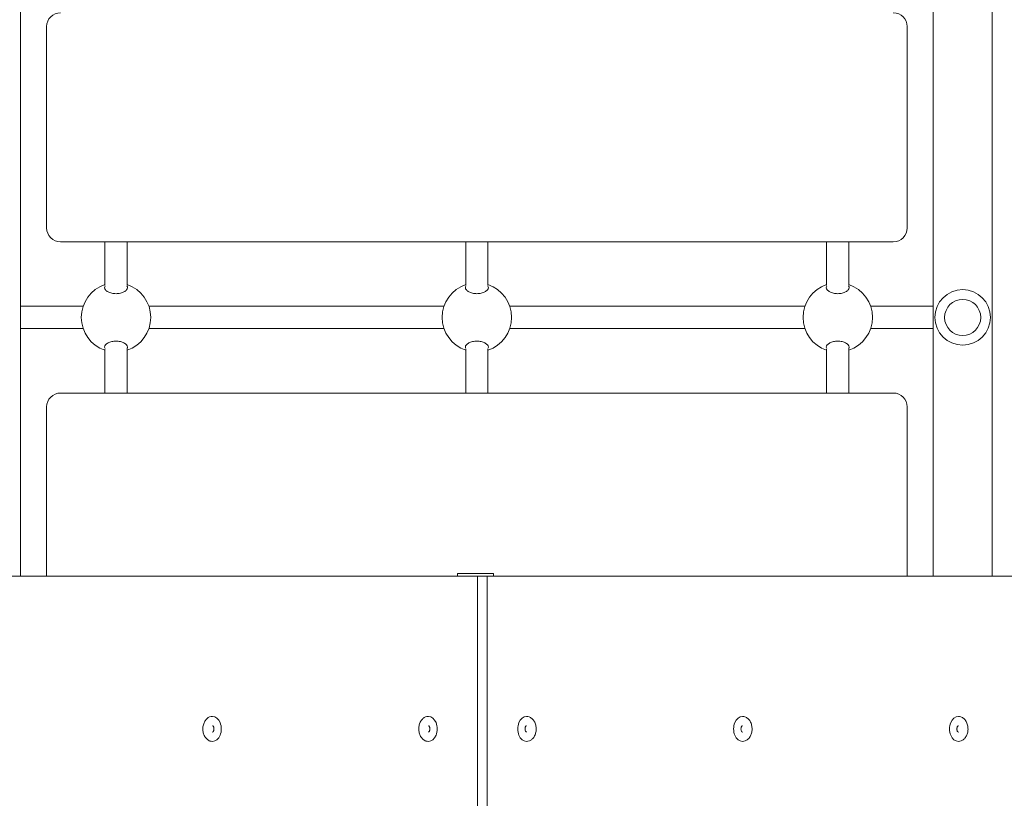
# Model space of a CAD drawing. Units: millimetres. Extents: x 12214 to 20605, y 6312 to 18260.
# Drawn here: x 15594 to 16303, y 11841 to 12402 of the extents above; entities that cross this region are included whole.
import ezdxf

# ---------------------------------------------------------------- set-up
doc = ezdxf.new("R2010")
doc.units = ezdxf.units.MM
doc.header["$LTSCALE"] = 82
doc.layers.add('Widoczne (ISO)', color=7, linetype='Continuous', lineweight=18)
doc.layers.add('Wymiar (ISO)', color=7, linetype='Continuous', lineweight=25)
doc.styles.add('tiff (ISO)', font='tahoma.ttf')
doc.dimstyles.new('tiff', dxfattribs={"dimscale": 82, "dimtxt": 4, "dimasz": 4, "dimexe": 3.175, "dimexo": 0, "dimgap": 0.762, "dimtad": 1, "dimdec": 0, "dimrnd": 1e-08, "dimzin": 0, "dimtxsty": 'tiff (ISO)', "dimblk": 'Filled-1', "dimcen": 0.09, "dimdle": 10, "dimclrd": 256, "dimclre": 256, "dimclrt": 256, "dimazin": 0, "dimtfac": 1, "dimtmove": 0, "dimatfit": 3, "dimfxl": 0, "dimtolj": 1, "dimtzin": 0, "dimlwd": 25, "dimlwe": 25, "dimarcsym": 0})

# ---------------------------------------------------------------- blocks, each defined once
blk = doc.blocks.new('Filled-1')
at = {"color": 0}
for p, q in [((0, 0), (-1, 0.25)), ((-1, 0.25), (-1, -0.25)), ((-1, 0), (0, 0)), ((-1, -0.25), (0, 0))]:
    blk.add_line(p, q, dxfattribs=at)
at = {"color": 0, "flags": 128}
blk.add_lwpolyline([(-1, -0.25), (0, 0)], dxfattribs=at)
at = {"color": 0}
blk.add_solid([(-1, -0.25), (0, 0), (-1, 0.25), (-1, -0.25)], dxfattribs=at)
blk = doc.blocks.new('*D4')
at = {"layer": 'Defpoints', "color": 0, "linetype": 'Continuous'}
for p in [(20605.22, 17850.02), (13602.46, 11811.11), (20605.22, 11155.06)]:
    blk.add_point(p, dxfattribs=at)
at = {"layer": 'Wymiar (ISO)', "linetype": 'Continuous', "lineweight": 25}
for p, q in [((13602.46, 11811.11), (13602.46, 18110.37)), ((20605.22, 11155.06), (20605.22, 18110.37)), ((13930.46, 17850.02), (20277.22, 17850.02))]:
    blk.add_line(p, q, dxfattribs=at)
at = {"layer": 'Wymiar (ISO)', "linetype": 'Continuous', "lineweight": 25, "xscale": 328, "yscale": 328, "zscale": 328, "rotation": 180}
blk.add_blockref('Filled-1', (13602.46, 17850.02), dxfattribs=at)
at = {"layer": 'Wymiar (ISO)', "linetype": 'Continuous', "lineweight": 25, "xscale": 328, "yscale": 328, "zscale": 328}
blk.add_blockref('Filled-1', (20605.22, 17850.02), dxfattribs=at)
at = {"layer": 'Wymiar (ISO)', "linetype": 'Continuous', "lineweight": 25, "insert": (16631.33, 18253.94), "char_height": 328, "attachment_point": 1, "style": 'tiff (ISO)'}
blk.add_mtext('\\A1;7000', dxfattribs=at)
blk = doc.blocks.new('*D5')
at = {"layer": 'Defpoints', "color": 0, "linetype": 'Continuous'}
for p in [(15046.22, 16911.61), (12624.13, 6312.11), (17425.22, 6312.11)]:
    blk.add_point(p, dxfattribs=at)
at = {"layer": 'Wymiar (ISO)', "linetype": 'Continuous', "lineweight": 25}
for p, q in [((15046.22, 16911.61), (12363.78, 16911.61)), ((12624.13, 16583.61), (12624.13, 6640.11)), ((17425.22, 6312.11), (12363.78, 6312.11))]:
    blk.add_line(p, q, dxfattribs=at)
at = {"layer": 'Wymiar (ISO)', "linetype": 'Continuous', "lineweight": 25, "xscale": 328, "yscale": 328, "zscale": 328}
for p, rotation in [((12624.13, 16911.61), 90), ((12624.13, 6312.11), 270)]:
    blk.add_blockref('Filled-1', p, dxfattribs=dict(at, rotation=rotation))
at = {"layer": 'Wymiar (ISO)', "linetype": 'Continuous', "lineweight": 25, "insert": (12220.21, 11030.21), "char_height": 328, "attachment_point": 1, "rotation": 90, "style": 'tiff (ISO)'}
blk.add_mtext('\\A1;10600', dxfattribs=at)
blk = doc.blocks.new('*D6')
at = {"layer": 'Defpoints', "color": 0, "linetype": 'Continuous'}
for p in [(19090.15, 17274), (15102.1, 11218.11), (19090.15, 11143.11)]:
    blk.add_point(p, dxfattribs=at)
at = {"layer": 'Wymiar (ISO)', "linetype": 'Continuous', "lineweight": 25}
for p, q in [((15102.1, 11218.11), (15102.1, 17534.35)), ((19090.15, 11143.11), (19090.15, 17534.35)), ((15430.1, 17274), (18762.15, 17274))]:
    blk.add_line(p, q, dxfattribs=at)
at = {"layer": 'Wymiar (ISO)', "linetype": 'Continuous', "lineweight": 25, "xscale": 328, "yscale": 328, "zscale": 328, "rotation": 180}
blk.add_blockref('Filled-1', (15102.1, 17274), dxfattribs=at)
at = {"layer": 'Wymiar (ISO)', "linetype": 'Continuous', "lineweight": 25, "xscale": 328, "yscale": 328, "zscale": 328}
blk.add_blockref('Filled-1', (19090.15, 17274), dxfattribs=at)
at = {"layer": 'Wymiar (ISO)', "linetype": 'Continuous', "lineweight": 25, "insert": (16622.41, 17679.46), "char_height": 328, "attachment_point": 1, "style": 'tiff (ISO)'}
blk.add_mtext('\\A1;3988', dxfattribs=at)
blk = doc.blocks.new('*D7')
at = {"layer": 'Defpoints', "color": 0, "linetype": 'Continuous'}
for p in [(16128.22, 14926.61), (13198.95, 7829.11), (18131.22, 7829.11)]:
    blk.add_point(p, dxfattribs=at)
at = {"layer": 'Wymiar (ISO)', "linetype": 'Continuous', "lineweight": 25}
for p, q in [((16128.22, 14926.61), (12938.6, 14926.61)), ((13198.95, 14598.61), (13198.95, 8157.11)), ((18131.22, 7829.11), (12938.6, 7829.11))]:
    blk.add_line(p, q, dxfattribs=at)
at = {"layer": 'Wymiar (ISO)', "linetype": 'Continuous', "lineweight": 25, "xscale": 328, "yscale": 328, "zscale": 328}
for p, rotation in [((13198.95, 14926.61), 90), ((13198.95, 7829.11), 270)]:
    blk.add_blockref('Filled-1', p, dxfattribs=dict(at, rotation=rotation))
at = {"layer": 'Wymiar (ISO)', "linetype": 'Continuous', "lineweight": 25, "insert": (12793.48, 10904.37), "char_height": 328, "attachment_point": 1, "rotation": 90, "style": 'tiff (ISO)'}
blk.add_mtext('\\A1;7098', dxfattribs=at)

msp = doc.modelspace()

# ---------------------------------------------------------------- linework, layer by layer
at = {"layer": 'Widoczne (ISO)'}
for p, q in [((15594.42, 12001.11), (15594.42, 12929.62)), ((16252.02, 12929.62), (16252.02, 12001.11)), ((16294.42, 12001.11), (16294.42, 12911.56)), ((15613.22, 12397.11), (15613.22, 12252.11)), ((16233.22, 12252.11), (16233.22, 12397.11)), ((15623.22, 12242.11), (16223.22, 12242.11)), ((15655.22, 12242.11), (15655.22, 12210.52)), ((15671.22, 12242.11), (15671.22, 12210.52)), ((15915.22, 12242.11), (15915.22, 12210.52)), ((15931.22, 12242.11), (15931.22, 12210.52)), ((16175.22, 12242.11), (16175.22, 12210.52)), ((16191.22, 12242.11), (16191.22, 12210.52)), ((15623.22, 12195.61), (15594.42, 12195.61)), ((15639.53, 12195.61), (15623.22, 12195.61)), ((15899.53, 12195.61), (15686.9, 12195.61)), ((16159.53, 12195.61), (15946.9, 12195.61)), ((16223.22, 12195.61), (16206.9, 12195.61)), ((16252.02, 12195.61), (16223.22, 12195.61)), ((15594.42, 12179.61), (15623.22, 12179.61)), ((15639.53, 12179.61), (15623.22, 12179.61)), ((15899.53, 12179.61), (15686.9, 12179.61)), ((16159.53, 12179.61), (15946.9, 12179.61)), ((16223.22, 12179.61), (16206.9, 12179.61)), ((16223.22, 12179.61), (16252.02, 12179.61)), ((15655.22, 12164.7), (15655.22, 12133.11)), ((15671.22, 12164.7), (15671.22, 12133.11)), ((15915.22, 12164.7), (15915.22, 12133.11)), ((15931.22, 12164.7), (15931.22, 12133.11)), ((16175.22, 12164.7), (16175.22, 12133.11)), ((16191.22, 12164.7), (16191.22, 12133.11)), ((16223.22, 12133.11), (15623.22, 12133.11)), ((15613.22, 12123.11), (15613.22, 12001.11)), ((16233.22, 12001.11), (16233.22, 12123.11)), ((15910.21, 12003.11), (15909.33, 12003.11)), ((15909.33, 12001.11), (15909.33, 12003.11)), ((15910.21, 12003.11), (15920.1, 12003.11)), ((15924.35, 12003.11), (15920.1, 12003.11)), ((15924.35, 12003.11), (15934.25, 12003.11)), ((15935.13, 12003.11), (15934.25, 12003.11)), ((15935.13, 12001.11), (15935.13, 12003.11)), ((15923.64, 12001.11), (15459.38, 12001.11)), ((15930.71, 12001.11), (15923.64, 12001.11)), ((15923.64, 11041.11), (15923.64, 12001.11)), ((16394.98, 12001.11), (15930.71, 12001.11)), ((15930.71, 12001.11), (15930.71, 11041.11)), ((15930.71, 11041.11), (15930.71, 12001.11))]:
    msp.add_line(p, q, dxfattribs=at)
for radius in [20, 13]:
    msp.add_circle((16273.22, 12187.61), radius, dxfattribs=at)
for centre, radius, start, end in [((15623.22, 12397.11), 10, 90, 180), ((16223.22, 12397.11), 10, 0, 90), ((15623.22, 12252.11), 10, 180, 270), ((16223.22, 12252.11), 10, 270, 0), ((15663.22, 12187.61), 25, 108.66292, 251.33708), ((15663.22, 12187.61), 25, 288.66292, 71.33708), ((15923.22, 12187.61), 25, 108.66292, 251.33708), ((15923.22, 12187.61), 25, 288.66292, 71.33708), ((16183.22, 12187.61), 25, 108.66292, 251.33708), ((16183.22, 12187.61), 25, 288.66292, 71.33708), ((15623.22, 12123.11), 10, 90, 180), ((16223.22, 12123.11), 10, 0, 90)]:
    msp.add_arc(centre, radius, start, end, dxfattribs=at)
for centre, major_axis in [((15732.72, 11891.11), (0, -9.01)), ((15888.29, 11891.11), (0, -9.01)), ((15959, 11891.11), (0, 9.01)), ((16114.56, 11891.11), (0, 9.01)), ((16270.12, 11891.11), (0, 9.01))]:
    msp.add_ellipse(centre, major_axis=major_axis, ratio=0.707107, start_param=0, end_param=3.141593, dxfattribs=at)
for points, knots in [([(15663.22, 12204.7), (15662.18, 12204.7), (15661.09, 12204.82), (15659.11, 12205.28), (15658.22, 12205.62), (15656.73, 12206.4), (15656.06, 12206.9), (15655.18, 12207.95), (15654.97, 12208.49), (15654.97, 12209.37), (15655.09, 12209.76), (15655.36, 12210.13)], [0, 0, 0, 0, 0.310325, 0.310325, 0.62065, 0.62065, 0.970973, 0.970973, 1.321297, 1.321297, 1.589832, 1.589832, 1.589832, 1.589832]), ([(15671.08, 12210.13), (15671.34, 12209.76), (15671.47, 12209.37), (15671.47, 12208.49), (15671.25, 12207.95), (15670.37, 12206.9), (15669.7, 12206.4), (15668.21, 12205.62), (15667.32, 12205.28), (15665.34, 12204.82), (15664.25, 12204.7), (15663.22, 12204.7)], [3.653591, 3.653591, 3.653591, 3.653591, 3.922127, 3.922127, 4.27245, 4.27245, 4.622774, 4.622774, 4.933099, 4.933099, 5.243423, 5.243423, 5.243423, 5.243423]), ([(15923.22, 12204.7), (15922.18, 12204.7), (15921.09, 12204.82), (15919.11, 12205.28), (15918.22, 12205.62), (15916.73, 12206.4), (15916.06, 12206.9), (15915.18, 12207.95), (15914.97, 12208.49), (15914.97, 12209.37), (15915.09, 12209.76), (15915.36, 12210.13)], [0, 0, 0, 0, 0.310325, 0.310325, 0.62065, 0.62065, 0.970973, 0.970973, 1.321297, 1.321297, 1.589832, 1.589832, 1.589832, 1.589832]), ([(15931.08, 12210.13), (15931.34, 12209.76), (15931.47, 12209.37), (15931.47, 12208.49), (15931.25, 12207.95), (15930.37, 12206.9), (15929.7, 12206.4), (15928.21, 12205.62), (15927.32, 12205.28), (15925.34, 12204.82), (15924.25, 12204.7), (15923.22, 12204.7)], [3.653591, 3.653591, 3.653591, 3.653591, 3.922127, 3.922127, 4.27245, 4.27245, 4.622774, 4.622774, 4.933099, 4.933099, 5.243423, 5.243423, 5.243423, 5.243423]), ([(16183.22, 12204.7), (16182.18, 12204.7), (16181.09, 12204.82), (16179.11, 12205.28), (16178.22, 12205.62), (16176.73, 12206.4), (16176.06, 12206.9), (16175.18, 12207.95), (16174.97, 12208.49), (16174.97, 12209.37), (16175.09, 12209.76), (16175.36, 12210.13)], [0, 0, 0, 0, 0.310325, 0.310325, 0.62065, 0.62065, 0.970973, 0.970973, 1.321297, 1.321297, 1.589832, 1.589832, 1.589832, 1.589832]), ([(16191.08, 12210.13), (16191.34, 12209.76), (16191.47, 12209.37), (16191.47, 12208.49), (16191.25, 12207.95), (16190.37, 12206.9), (16189.7, 12206.4), (16188.21, 12205.62), (16187.32, 12205.28), (16185.34, 12204.82), (16184.25, 12204.7), (16183.22, 12204.7)], [3.653591, 3.653591, 3.653591, 3.653591, 3.922127, 3.922127, 4.27245, 4.27245, 4.622774, 4.622774, 4.933099, 4.933099, 5.243423, 5.243423, 5.243423, 5.243423]), ([(15655.36, 12165.09), (15655.09, 12165.46), (15654.97, 12165.86), (15654.97, 12166.73), (15655.18, 12167.28), (15656.06, 12168.32), (15656.73, 12168.83), (15658.22, 12169.6), (15659.11, 12169.94), (15661.09, 12170.4), (15662.18, 12170.53), (15663.22, 12170.53)], [3.653591, 3.653591, 3.653591, 3.653591, 3.922127, 3.922127, 4.27245, 4.27245, 4.622774, 4.622774, 4.933099, 4.933099, 5.243423, 5.243423, 5.243423, 5.243423]), ([(15663.22, 12170.53), (15664.25, 12170.53), (15665.34, 12170.4), (15667.32, 12169.94), (15668.21, 12169.6), (15669.7, 12168.83), (15670.37, 12168.32), (15671.25, 12167.28), (15671.47, 12166.73), (15671.47, 12165.86), (15671.34, 12165.46), (15671.08, 12165.09)], [0, 0, 0, 0, 0.310325, 0.310325, 0.62065, 0.62065, 0.970973, 0.970973, 1.321297, 1.321297, 1.589832, 1.589832, 1.589832, 1.589832]), ([(15915.36, 12165.09), (15915.09, 12165.46), (15914.97, 12165.86), (15914.97, 12166.73), (15915.18, 12167.28), (15916.06, 12168.32), (15916.73, 12168.83), (15918.22, 12169.6), (15919.11, 12169.94), (15921.09, 12170.4), (15922.18, 12170.53), (15923.22, 12170.53)], [3.653591, 3.653591, 3.653591, 3.653591, 3.922127, 3.922127, 4.27245, 4.27245, 4.622774, 4.622774, 4.933099, 4.933099, 5.243423, 5.243423, 5.243423, 5.243423]), ([(15923.22, 12170.53), (15924.25, 12170.53), (15925.34, 12170.4), (15927.32, 12169.94), (15928.21, 12169.6), (15929.7, 12168.83), (15930.37, 12168.32), (15931.25, 12167.28), (15931.47, 12166.73), (15931.47, 12165.86), (15931.34, 12165.46), (15931.08, 12165.09)], [0, 0, 0, 0, 0.310325, 0.310325, 0.62065, 0.62065, 0.970973, 0.970973, 1.321297, 1.321297, 1.589832, 1.589832, 1.589832, 1.589832]), ([(16175.36, 12165.09), (16175.09, 12165.46), (16174.97, 12165.86), (16174.97, 12166.73), (16175.18, 12167.28), (16176.06, 12168.32), (16176.73, 12168.83), (16178.22, 12169.6), (16179.11, 12169.94), (16181.09, 12170.4), (16182.18, 12170.53), (16183.22, 12170.53)], [3.653591, 3.653591, 3.653591, 3.653591, 3.922127, 3.922127, 4.27245, 4.27245, 4.622774, 4.622774, 4.933099, 4.933099, 5.243423, 5.243423, 5.243423, 5.243423]), ([(16183.22, 12170.53), (16184.25, 12170.53), (16185.34, 12170.4), (16187.32, 12169.94), (16188.21, 12169.6), (16189.7, 12168.83), (16190.37, 12168.32), (16191.25, 12167.28), (16191.47, 12166.73), (16191.47, 12165.86), (16191.34, 12165.46), (16191.08, 12165.09)], [0, 0, 0, 0, 0.310325, 0.310325, 0.62065, 0.62065, 0.970973, 0.970973, 1.321297, 1.321297, 1.589832, 1.589832, 1.589832, 1.589832]), ([(15732.72, 11900.12), (15732.03, 11900.12), (15731.33, 11899.99), (15730, 11899.47), (15729.37, 11899.08), (15728.2, 11898.05), (15727.67, 11897.4), (15726.77, 11895.9), (15726.41, 11895.03), (15725.92, 11893.2), (15725.79, 11892.22), (15725.77, 11890.27), (15725.88, 11889.29), (15726.33, 11887.42), (15726.68, 11886.53), (15727.59, 11884.92), (15728.15, 11884.21), (15729.44, 11883.09), (15730.15, 11882.66), (15731.5, 11882.2), (15732.11, 11882.1), (15732.72, 11882.1)], [3.141593, 3.141593, 3.141593, 3.141593, 3.410757, 3.410757, 3.694314, 3.694314, 4.009857, 4.009857, 4.349671, 4.349671, 4.696338, 4.696338, 5.04343, 5.04343, 5.390238, 5.390238, 5.731069, 5.731069, 6.046547, 6.046547, 6.283185, 6.283185, 6.283185, 6.283185]), ([(15888.29, 11900.12), (15887.59, 11900.12), (15886.9, 11899.99), (15885.57, 11899.47), (15884.94, 11899.08), (15883.76, 11898.05), (15883.23, 11897.4), (15882.33, 11895.9), (15881.98, 11895.03), (15881.48, 11893.2), (15881.35, 11892.22), (15881.33, 11890.27), (15881.44, 11889.29), (15881.9, 11887.42), (15882.24, 11886.53), (15883.15, 11884.92), (15883.72, 11884.21), (15885, 11883.09), (15885.71, 11882.66), (15887.06, 11882.2), (15887.67, 11882.1), (15888.29, 11882.1)], [3.141593, 3.141593, 3.141593, 3.141593, 3.410757, 3.410757, 3.694314, 3.694314, 4.009857, 4.009857, 4.349671, 4.349671, 4.696338, 4.696338, 5.04343, 5.04343, 5.390238, 5.390238, 5.731069, 5.731069, 6.046547, 6.046547, 6.283185, 6.283185, 6.283185, 6.283185]), ([(15959, 11882.1), (15959.69, 11882.1), (15960.39, 11882.23), (15961.71, 11882.75), (15962.34, 11883.15), (15963.52, 11884.17), (15964.05, 11884.82), (15964.95, 11886.33), (15965.3, 11887.19), (15965.8, 11889.03), (15965.93, 11890), (15965.95, 11891.95), (15965.84, 11892.93), (15965.39, 11894.8), (15965.04, 11895.7), (15964.13, 11897.3), (15963.56, 11898.01), (15962.28, 11899.13), (15961.57, 11899.56), (15960.22, 11900.02), (15959.61, 11900.12), (15959, 11900.12)], [3.141593, 3.141593, 3.141593, 3.141593, 3.410757, 3.410757, 3.694314, 3.694314, 4.009857, 4.009857, 4.349671, 4.349671, 4.696338, 4.696338, 5.04343, 5.04343, 5.390238, 5.390238, 5.731069, 5.731069, 6.046547, 6.046547, 6.283185, 6.283185, 6.283185, 6.283185]), ([(16114.56, 11882.1), (16115.25, 11882.1), (16115.95, 11882.23), (16117.28, 11882.75), (16117.91, 11883.15), (16119.08, 11884.17), (16119.61, 11884.82), (16120.51, 11886.33), (16120.87, 11887.19), (16121.36, 11889.03), (16121.49, 11890), (16121.51, 11891.95), (16121.4, 11892.93), (16120.95, 11894.8), (16120.6, 11895.7), (16119.69, 11897.3), (16119.13, 11898.01), (16117.84, 11899.13), (16117.13, 11899.56), (16115.78, 11900.02), (16115.17, 11900.12), (16114.56, 11900.12)], [3.141593, 3.141593, 3.141593, 3.141593, 3.410757, 3.410757, 3.694314, 3.694314, 4.009857, 4.009857, 4.349671, 4.349671, 4.696338, 4.696338, 5.04343, 5.04343, 5.390238, 5.390238, 5.731069, 5.731069, 6.046547, 6.046547, 6.283185, 6.283185, 6.283185, 6.283185]), ([(16270.12, 11882.1), (16270.82, 11882.1), (16271.51, 11882.23), (16272.84, 11882.75), (16273.47, 11883.15), (16274.64, 11884.17), (16275.17, 11884.82), (16276.07, 11886.33), (16276.43, 11887.19), (16276.92, 11889.03), (16277.05, 11890), (16277.08, 11891.95), (16276.97, 11892.93), (16276.51, 11894.8), (16276.17, 11895.7), (16275.25, 11897.3), (16274.69, 11898.01), (16273.4, 11899.13), (16272.69, 11899.56), (16271.34, 11900.02), (16270.73, 11900.12), (16270.12, 11900.12)], [3.141593, 3.141593, 3.141593, 3.141593, 3.410757, 3.410757, 3.694314, 3.694314, 4.009857, 4.009857, 4.349671, 4.349671, 4.696338, 4.696338, 5.04343, 5.04343, 5.390238, 5.390238, 5.731069, 5.731069, 6.046547, 6.046547, 6.283185, 6.283185, 6.283185, 6.283185]), ([(15732.72, 11888.78), (15732.75, 11888.78), (15732.78, 11888.78), (15732.88, 11888.83), (15732.93, 11888.86), (15733.07, 11888.96), (15733.17, 11889.06), (15733.35, 11889.33), (15733.44, 11889.48), (15733.6, 11889.84), (15733.66, 11890.05), (15733.76, 11890.49), (15733.79, 11890.73), (15733.8, 11891.22), (15733.79, 11891.47), (15733.72, 11891.94), (15733.66, 11892.16), (15733.52, 11892.56), (15733.44, 11892.74), (15733.27, 11893.03), (15733.18, 11893.14), (15733.01, 11893.31), (15732.93, 11893.36), (15732.8, 11893.44), (15732.76, 11893.44), (15732.73, 11893.44), (15732.72, 11893.44), (15732.72, 11893.44)], [6.283185, 6.283185, 6.283185, 6.283185, 6.597345, 6.597345, 6.786367, 6.786367, 7.06528, 7.06528, 7.310613, 7.310613, 7.556302, 7.556302, 7.807173, 7.807173, 8.061011, 8.061011, 8.313402, 8.313402, 8.560835, 8.560835, 8.804923, 8.804923, 9.061638, 9.061638, 9.401362, 9.401362, 9.424778, 9.424778, 9.424778, 9.424778]), ([(15888.29, 11888.78), (15888.31, 11888.78), (15888.34, 11888.78), (15888.44, 11888.83), (15888.49, 11888.86), (15888.63, 11888.96), (15888.73, 11889.06), (15888.92, 11889.33), (15889.01, 11889.48), (15889.16, 11889.84), (15889.23, 11890.05), (15889.32, 11890.49), (15889.35, 11890.73), (15889.37, 11891.22), (15889.35, 11891.47), (15889.28, 11891.94), (15889.23, 11892.16), (15889.09, 11892.56), (15889, 11892.74), (15888.83, 11893.03), (15888.74, 11893.14), (15888.57, 11893.31), (15888.49, 11893.36), (15888.36, 11893.44), (15888.32, 11893.44), (15888.29, 11893.44), (15888.29, 11893.44), (15888.29, 11893.44)], [6.283185, 6.283185, 6.283185, 6.283185, 6.597345, 6.597345, 6.786367, 6.786367, 7.06528, 7.06528, 7.310613, 7.310613, 7.556302, 7.556302, 7.807173, 7.807173, 8.061011, 8.061011, 8.313402, 8.313402, 8.560835, 8.560835, 8.804923, 8.804923, 9.061638, 9.061638, 9.401362, 9.401362, 9.424778, 9.424778, 9.424778, 9.424778]), ([(15959, 11893.44), (15958.97, 11893.44), (15958.94, 11893.44), (15958.84, 11893.39), (15958.79, 11893.37), (15958.65, 11893.26), (15958.55, 11893.16), (15958.36, 11892.89), (15958.28, 11892.74), (15958.12, 11892.38), (15958.06, 11892.17), (15957.96, 11891.73), (15957.93, 11891.49), (15957.91, 11891), (15957.93, 11890.75), (15958, 11890.28), (15958.05, 11890.06), (15958.19, 11889.66), (15958.28, 11889.48), (15958.45, 11889.2), (15958.54, 11889.08), (15958.71, 11888.91), (15958.79, 11888.86), (15958.92, 11888.79), (15958.96, 11888.78), (15958.99, 11888.78), (15958.99, 11888.78), (15959, 11888.78)], [6.283185, 6.283185, 6.283185, 6.283185, 6.597345, 6.597345, 6.786367, 6.786367, 7.06528, 7.06528, 7.310613, 7.310613, 7.556302, 7.556302, 7.807173, 7.807173, 8.061011, 8.061011, 8.313402, 8.313402, 8.560835, 8.560835, 8.804923, 8.804923, 9.061638, 9.061638, 9.401362, 9.401362, 9.424778, 9.424778, 9.424778, 9.424778]), ([(16114.56, 11893.44), (16114.53, 11893.44), (16114.5, 11893.44), (16114.4, 11893.39), (16114.35, 11893.37), (16114.22, 11893.26), (16114.12, 11893.16), (16113.93, 11892.89), (16113.84, 11892.74), (16113.69, 11892.38), (16113.62, 11892.17), (16113.52, 11891.73), (16113.49, 11891.49), (16113.48, 11891), (16113.49, 11890.75), (16113.56, 11890.28), (16113.62, 11890.06), (16113.76, 11889.66), (16113.84, 11889.48), (16114.01, 11889.2), (16114.1, 11889.08), (16114.27, 11888.91), (16114.35, 11888.86), (16114.48, 11888.79), (16114.52, 11888.78), (16114.56, 11888.78), (16114.56, 11888.78), (16114.56, 11888.78)], [6.283185, 6.283185, 6.283185, 6.283185, 6.597345, 6.597345, 6.786367, 6.786367, 7.06528, 7.06528, 7.310613, 7.310613, 7.556302, 7.556302, 7.807173, 7.807173, 8.061011, 8.061011, 8.313402, 8.313402, 8.560835, 8.560835, 8.804923, 8.804923, 9.061638, 9.061638, 9.401362, 9.401362, 9.424778, 9.424778, 9.424778, 9.424778]), ([(16270.12, 11893.44), (16270.09, 11893.44), (16270.06, 11893.44), (16269.96, 11893.39), (16269.92, 11893.37), (16269.78, 11893.26), (16269.68, 11893.16), (16269.49, 11892.89), (16269.4, 11892.74), (16269.25, 11892.38), (16269.18, 11892.17), (16269.09, 11891.73), (16269.06, 11891.49), (16269.04, 11891), (16269.05, 11890.75), (16269.12, 11890.28), (16269.18, 11890.06), (16269.32, 11889.66), (16269.4, 11889.48), (16269.58, 11889.2), (16269.67, 11889.08), (16269.84, 11888.91), (16269.91, 11888.86), (16270.05, 11888.79), (16270.09, 11888.78), (16270.12, 11888.78), (16270.12, 11888.78), (16270.12, 11888.78)], [6.283185, 6.283185, 6.283185, 6.283185, 6.597345, 6.597345, 6.786367, 6.786367, 7.06528, 7.06528, 7.310613, 7.310613, 7.556302, 7.556302, 7.807173, 7.807173, 8.061011, 8.061011, 8.313402, 8.313402, 8.560835, 8.560835, 8.804923, 8.804923, 9.061638, 9.061638, 9.401362, 9.401362, 9.424778, 9.424778, 9.424778, 9.424778])]:
    msp.add_open_spline(points, degree=3, knots=knots, dxfattribs=at)

# ---------------------------------------------------------------- dimensions: what is measured, and where the dimension line sits
at = {"layer": 'Wymiar (ISO)', "linetype": 'Continuous', "lineweight": 25}
for base, p1, p2, angle, override, picture, middle in [((20605.22, 17850.02), (13602.46, 11811.11), (20605.22, 11155.06), 180, {"dimdec": 0, "dimlfac": 0.999606, "dimtp": 0, "dimtm": 0, "dimtdec": 2, "dimtofl": 0, "dimatfit": 1}, '*D4', (17103.84, 17850.02)), ((19090.15, 17274), (15102.1, 11218.11), (19090.15, 11143.11), 180, {"dimdec": 0, "dimtp": 0, "dimtm": 0, "dimtdec": 2, "dimtofl": 0, "dimatfit": 1}, '*D6', (17096.13, 17274)), ((12624.1265, 6312.1114), (15046.217, 16911.6148), (17425.217, 6312.1114), 90, {"dimdec": 0, "dimtp": 0, "dimtm": 0, "dimtdec": 2, "dimtofl": 0, "dimatfit": 1}, '*D5', (12624.1265, 11611.8631)), ((13198.9477, 7829.1114), (16128.217, 14926.6148), (18131.217, 7829.1114), 90, {"dimdec": 0, "dimtp": 0, "dimtm": 0, "dimtdec": 2, "dimtofl": 0, "dimatfit": 1}, '*D7', (13198.9477, 11377.8631))]:
    dim = msp.add_linear_dim(base=base, p1=p1, p2=p2, angle=angle, dimstyle='tiff', override=override, dxfattribs=at)
    dim.commit()
    dim.dimension.update_dxf_attribs({"geometry": picture, "text_midpoint": middle, "dimtype": 160})

doc.saveas('drawing.dxf')
